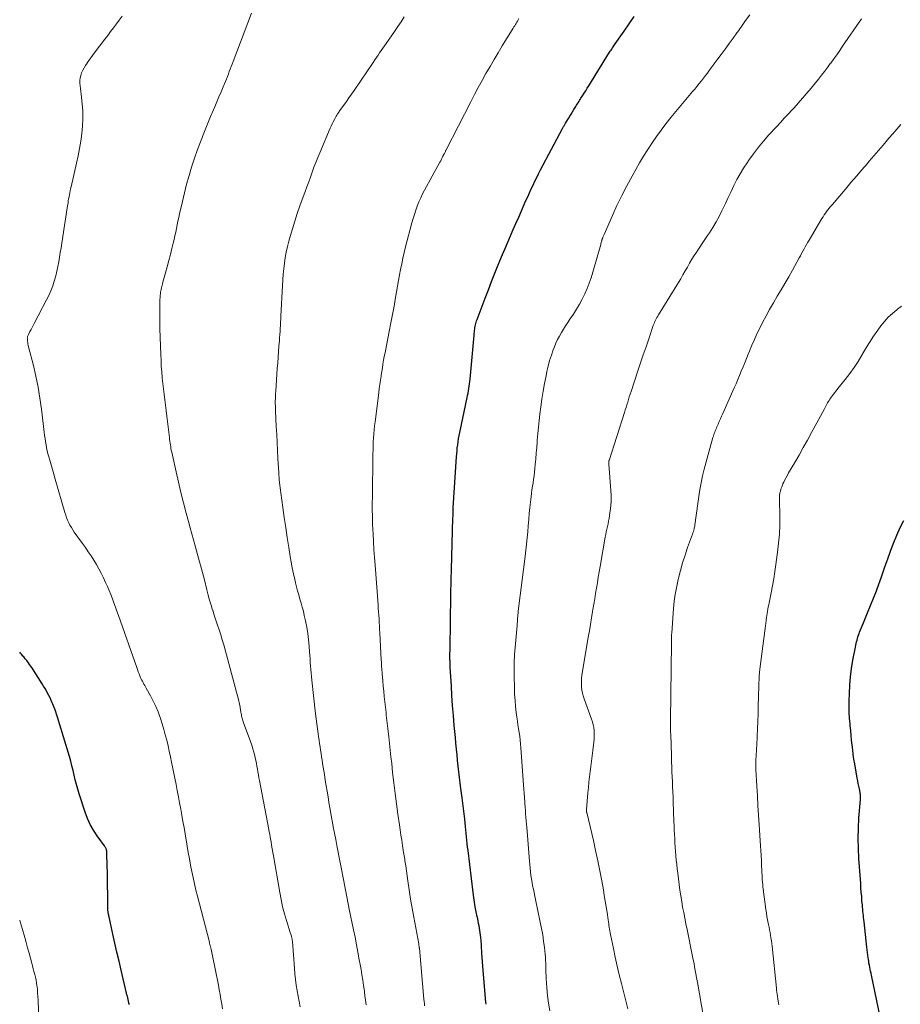
# Model space of a CAD drawing. Units: feet. Extents: x 1975000 to 1980030, y 554999 to 560000.
# Drawn here: x 1975000 to 1975166, y 558424 to 558610 of the extents above; entities that cross this region are included whole.
import ezdxf

# ---------------------------------------------------------------- set-up
doc = ezdxf.new("R2010")
doc.units = ezdxf.units.FT
doc.header["$LTSCALE"] = 100
doc.header["$MEASUREMENT"] = 0
doc.layers.add('CONTOUR INDEX', color=32, linetype='Continuous', lineweight=25)
doc.layers.add('CONTOUR INTERMEDIATE', color=40, linetype='Continuous', lineweight=15)

msp = doc.modelspace()

# ---------------------------------------------------------------- linework, layer by layer
at = {"layer": 'CONTOUR INDEX', "flags": 128}
for points, elevation in [([(1975088.03, 558423.94), (1975088, 558424.37), (1975087.5, 558430.35), (1975087.43, 558431.16), (1975087.37, 558431.98), (1975087.32, 558432.8), (1975087.26, 558433.62), (1975087.24, 558433.94), (1975087.2, 558434.6), (1975087.15, 558435.26), (1975087.09, 558435.91), (1975087.03, 558436.57), (1975086.99, 558437), (1975086.94, 558437.44), (1975086.88, 558437.88), (1975086.8, 558438.32), (1975086.72, 558438.76), (1975086.63, 558439.2), (1975086.54, 558439.63), (1975086.46, 558440.07), (1975086.37, 558440.51), (1975086.18, 558441.42), (1975086, 558442.31), (1975085.85, 558443.21), (1975085.71, 558444.11), (1975085.59, 558445.02), (1975084.63, 558452.99), (1975084.56, 558453.63), (1975084.48, 558454.28), (1975084.42, 558454.93), (1975084.35, 558455.58), (1975084.29, 558456.23), (1975084.23, 558456.87), (1975084.17, 558457.52), (1975084.1, 558458.17), (1975084.02, 558458.89), (1975083.91, 558459.9), (1975083.79, 558460.91), (1975083.67, 558461.91), (1975083.53, 558462.92), (1975083.29, 558464.67), (1975083.22, 558465.19), (1975083.15, 558465.72), (1975083.08, 558466.25), (1975083.01, 558466.77), (1975082.95, 558467.3), (1975082.89, 558467.83), (1975082.83, 558468.36), (1975082.77, 558468.88), (1975082.66, 558469.98), (1975082.55, 558471.05), (1975082.44, 558472.13), (1975082.34, 558473.21), (1975082.24, 558474.28), (1975082.04, 558476.56), (1975081.88, 558478.44), (1975081.73, 558480.33), (1975081.6, 558482.21), (1975081.48, 558484.09), (1975081.27, 558487.5), (1975081.26, 558487.68), (1975081.26, 558487.86), (1975081.25, 558488.05), (1975081.24, 558488.23), (1975081.23, 558488.41), (1975081.23, 558488.59), (1975081.23, 558488.78), (1975081.22, 558488.96), (1975081.22, 558489.43), (1975081.22, 558489.85), (1975081.22, 558490.26), (1975081.23, 558490.68), (1975081.23, 558491.1), (1975081.39, 558501.19), (1975081.4, 558501.79), (1975081.41, 558502.39), (1975081.42, 558502.99), (1975081.43, 558503.58), (1975081.44, 558504.18), (1975081.46, 558504.78), (1975081.48, 558505.38), (1975081.49, 558505.98), (1975081.79, 558515.81), (1975081.8, 558516.02), (1975081.8, 558516.22), (1975081.8, 558516.43), (1975081.81, 558516.63), (1975081.81, 558516.83), (1975081.81, 558516.94), (1975081.82, 558517.04), (1975081.82, 558517.15), (1975081.82, 558517.26), (1975081.83, 558517.36), (1975081.83, 558517.47), (1975081.84, 558517.58), (1975081.84, 558517.68), (1975082.45, 558527.28), (1975082.5, 558527.86), (1975082.55, 558528.44), (1975082.61, 558529.01), (1975082.68, 558529.59), (1975082.76, 558530.16), (1975082.85, 558530.73), (1975082.96, 558531.3), (1975083.07, 558531.87), (1975084.47, 558538.47), (1975084.55, 558538.9), (1975084.64, 558539.33), (1975084.71, 558539.76), (1975084.79, 558540.19), (1975084.85, 558540.62), (1975084.91, 558541.06), (1975084.96, 558541.49), (1975085.01, 558541.93), (1975085.51, 558547.49), (1975085.57, 558548.19), (1975085.64, 558548.89), (1975085.71, 558549.59), (1975085.77, 558550.29), (1975085.86, 558551.15), (1975085.89, 558551.42), (1975085.93, 558551.68), (1975085.98, 558551.94), (1975086.03, 558552.2), (1975086.1, 558552.45), (1975086.17, 558552.71), (1975086.25, 558552.96), (1975086.34, 558553.21), (1975087.86, 558557.26), (1975088.47, 558558.84), (1975089.08, 558560.41), (1975089.71, 558561.98), (1975090.35, 558563.54), (1975090.66, 558564.3), (1975091.15, 558565.48), (1975091.65, 558566.66), (1975092.15, 558567.84), (1975092.66, 558569.01), (1975093.17, 558570.19), (1975093.68, 558571.36), (1975094.2, 558572.54), (1975094.71, 558573.71), (1975095.57, 558575.67), (1975095.89, 558576.41), (1975096.22, 558577.14), (1975096.56, 558577.87), (1975096.9, 558578.59), (1975097.24, 558579.32), (1975097.6, 558580.04), (1975097.96, 558580.75), (1975098.33, 558581.47), (1975102.46, 558589.29), (1975102.53, 558589.42), (1975102.6, 558589.55), (1975102.67, 558589.68), (1975102.75, 558589.81), (1975102.82, 558589.94), (1975102.9, 558590.06), (1975102.97, 558590.19), (1975103.05, 558590.32), (1975103.58, 558591.18), (1975103.84, 558591.59), (1975104.1, 558592.01), (1975104.35, 558592.43), (1975104.61, 558592.85), (1975104.85, 558593.24), (1975104.99, 558593.46), (1975105.12, 558593.68), (1975105.26, 558593.9), (1975105.4, 558594.12), (1975105.53, 558594.33), (1975105.67, 558594.55), (1975105.81, 558594.77), (1975105.95, 558594.98), (1975106.26, 558595.48), (1975106.55, 558595.94), (1975106.84, 558596.4), (1975107.13, 558596.87), (1975107.42, 558597.33), (1975111.36, 558603.68), (1975111.49, 558603.89), (1975111.62, 558604.09), (1975111.75, 558604.29), (1975111.88, 558604.49), (1975112.02, 558604.69), (1975112.15, 558604.89), (1975112.29, 558605.09), (1975112.42, 558605.29), (1975114.09, 558607.67), (1975115.06, 558609.06), (1975116.02, 558610.45)], 880), ([(1975163.07, 558418.56), (1975160.77, 558429.44), (1975160.7, 558429.82), (1975160.62, 558430.19), (1975160.54, 558430.56), (1975160.46, 558430.93), (1975160.39, 558431.3), (1975160.32, 558431.68), (1975160.27, 558432.05), (1975160.22, 558432.43), (1975160.18, 558432.7), (1975160.12, 558433.21), (1975160.06, 558433.72), (1975160, 558434.23), (1975159.94, 558434.75), (1975159.4, 558439.54), (1975159.35, 558439.93), (1975159.31, 558440.32), (1975159.27, 558440.71), (1975159.22, 558441.1), (1975159.18, 558441.49), (1975159.14, 558441.88), (1975159.1, 558442.27), (1975159.07, 558442.66), (1975159, 558443.49), (1975158.94, 558444.3), (1975158.87, 558445.11), (1975158.81, 558445.92), (1975158.75, 558446.73), (1975158.42, 558451.45), (1975158.33, 558453.36), (1975158.29, 558455.27), (1975158.33, 558457.19), (1975158.43, 558459.1), (1975158.69, 558462.6), (1975158.7, 558462.76), (1975158.71, 558462.93), (1975158.71, 558463.09), (1975158.72, 558463.25), (1975158.71, 558463.42), (1975158.7, 558463.58), (1975158.68, 558463.75), (1975158.65, 558463.91), (1975158.51, 558464.61), (1975158.4, 558465.12), (1975158.3, 558465.63), (1975158.2, 558466.14), (1975158.11, 558466.66), (1975157.63, 558469.32), (1975157.48, 558470.21), (1975157.35, 558471.11), (1975157.24, 558472), (1975157.14, 558472.9), (1975157.05, 558473.8), (1975156.96, 558474.7), (1975156.87, 558475.6), (1975156.78, 558476.49), (1975156.74, 558476.87), (1975156.65, 558477.95), (1975156.58, 558479.04), (1975156.57, 558480.13), (1975156.58, 558481.22), (1975156.62, 558482.59), (1975156.7, 558484.18), (1975156.84, 558485.77), (1975157.04, 558487.34), (1975157.3, 558488.92), (1975157.76, 558491.39), (1975157.83, 558491.72), (1975157.9, 558492.05), (1975157.97, 558492.37), (1975158.06, 558492.69), (1975158.15, 558493.01), (1975158.24, 558493.33), (1975158.35, 558493.65), (1975158.46, 558493.96), (1975158.56, 558494.22), (1975158.72, 558494.66), (1975158.9, 558495.1), (1975159.07, 558495.54), (1975159.26, 558495.98), (1975160.06, 558497.86), (1975160.63, 558499.23), (1975161.19, 558500.62), (1975161.72, 558502.02), (1975162.23, 558503.42), (1975162.28, 558503.57), (1975162.81, 558505.05), (1975163.33, 558506.53), (1975163.85, 558508.02), (1975164.37, 558509.5), (1975164.44, 558509.69), (1975164.98, 558511.13), (1975165.56, 558512.54), (1975166.2, 558513.93), (1975166.89, 558515.3)], 900), ([(1975020.7, 558423.84), (1975020.66, 558423.98), (1975020.63, 558424.13), (1975020.6, 558424.27), (1975020.57, 558424.41), (1975020.53, 558424.55), (1975020.46, 558424.86), (1975020.39, 558425.16), (1975020.32, 558425.45), (1975020.25, 558425.75), (1975020.18, 558426.04), (1975019.14, 558430.39), (1975018.75, 558432.08), (1975018.36, 558433.77), (1975017.97, 558435.47), (1975017.6, 558437.16), (1975016.87, 558440.47), (1975016.85, 558440.59), (1975016.82, 558440.7), (1975016.8, 558440.81), (1975016.77, 558440.92), (1975016.75, 558441.03), (1975016.72, 558441.14), (1975016.7, 558441.25), (1975016.69, 558441.36), (1975016.67, 558441.46), (1975016.66, 558441.57), (1975016.65, 558441.68), (1975016.65, 558441.79), (1975016.61, 558444.86), (1975016.59, 558446.17), (1975016.57, 558447.48), (1975016.55, 558448.79), (1975016.52, 558450.1), (1975016.47, 558452.39), (1975016.46, 558452.55), (1975016.45, 558452.72), (1975016.42, 558452.88), (1975016.39, 558453.04), (1975016.37, 558453.16), (1975016.34, 558453.26), (1975016.31, 558453.35), (1975016.26, 558453.44), (1975016.21, 558453.53), (1975016.16, 558453.61), (1975016.1, 558453.7), (1975016.04, 558453.78), (1975015.98, 558453.86), (1975014.62, 558455.75), (1975013.93, 558456.81), (1975013.31, 558457.9), (1975012.8, 558459.04), (1975012.36, 558460.22), (1975011.25, 558463.66), (1975010.98, 558464.54), (1975010.73, 558465.42), (1975010.5, 558466.3), (1975010.3, 558467.19), (1975010.09, 558468.08), (1975009.87, 558468.97), (1975009.63, 558469.85), (1975009.38, 558470.73), (1975007.14, 558478.12), (1975006.94, 558478.74), (1975006.73, 558479.36), (1975006.5, 558479.97), (1975006.26, 558480.58), (1975006.16, 558480.84), (1975005.95, 558481.31), (1975005.74, 558481.78), (1975005.51, 558482.24), (1975005.28, 558482.7), (1975005.03, 558483.15), (1975004.78, 558483.59), (1975004.51, 558484.03), (1975004.24, 558484.47), (1975002.26, 558487.54), (1975002.07, 558487.83), (1975001.88, 558488.11), (1975001.68, 558488.38), (1975001.47, 558488.65), (1975001.33, 558488.84), (1975001.19, 558489.01), (1975001.05, 558489.18), (1975000.91, 558489.35), (1975000.76, 558489.52), (1975000.61, 558489.69), (1975000.46, 558489.86), (1975000.31, 558490.03), (1975000.16, 558490.2), (1975000, 558490.39)], 860)]:
    msp.add_lwpolyline(points, dxfattribs=dict(at, elevation=elevation))
at = {"layer": 'CONTOUR INTERMEDIATE', "flags": 128}
for points, elevation in [([(1975038.29, 558423.09), (1975038.13, 558423.98), (1975037.98, 558424.88), (1975037.83, 558425.78), (1975037.68, 558426.68), (1975037.52, 558427.57), (1975037.35, 558428.47), (1975037.17, 558429.36), (1975036.12, 558434.35), (1975036.1, 558434.45), (1975036.07, 558434.56), (1975036.05, 558434.66), (1975036.03, 558434.76), (1975036, 558434.87), (1975035.97, 558434.97), (1975035.95, 558435.07), (1975035.92, 558435.18), (1975035.92, 558435.2), (1975035.89, 558435.31), (1975035.86, 558435.42), (1975035.83, 558435.53), (1975035.8, 558435.65), (1975033.55, 558444.33), (1975033.26, 558445.5), (1975032.98, 558446.67), (1975032.73, 558447.85), (1975032.49, 558449.03), (1975032.26, 558450.21), (1975032.04, 558451.4), (1975031.83, 558452.59), (1975031.62, 558453.77), (1975031.22, 558456.12), (1975031.02, 558457.29), (1975030.82, 558458.45), (1975030.61, 558459.62), (1975030.4, 558460.78), (1975030.19, 558461.95), (1975029.97, 558463.11), (1975029.74, 558464.28), (1975029.51, 558465.44), (1975028.67, 558469.63), (1975028.46, 558470.68), (1975028.23, 558471.72), (1975028, 558472.76), (1975027.75, 558473.79), (1975027.49, 558474.83), (1975027.2, 558475.85), (1975026.9, 558476.87), (1975026.57, 558477.89), (1975026.5, 558478.09), (1975026.12, 558479.14), (1975025.69, 558480.18), (1975025.21, 558481.19), (1975024.69, 558482.19), (1975023.89, 558483.63), (1975023.75, 558483.89), (1975023.6, 558484.15), (1975023.45, 558484.41), (1975023.3, 558484.67), (1975023.16, 558484.94), (1975023.02, 558485.2), (1975022.89, 558485.47), (1975022.77, 558485.75), (1975022.69, 558485.96), (1975022.53, 558486.34), (1975022.38, 558486.73), (1975022.24, 558487.12), (1975022.1, 558487.51), (1975018.64, 558497.34), (1975018.36, 558498.13), (1975018.07, 558498.92), (1975017.79, 558499.71), (1975017.5, 558500.5), (1975017.2, 558501.28), (1975016.88, 558502.06), (1975016.55, 558502.83), (1975016.21, 558503.6), (1975015.81, 558504.48), (1975015.39, 558505.33), (1975014.96, 558506.17), (1975014.49, 558506.99), (1975013.99, 558507.8), (1975013.47, 558508.6), (1975012.95, 558509.39), (1975012.41, 558510.17), (1975011.86, 558510.94), (1975010.31, 558513.08), (1975010.02, 558513.51), (1975009.75, 558513.94), (1975009.49, 558514.39), (1975009.26, 558514.85), (1975009.05, 558515.33), (1975008.85, 558515.8), (1975008.68, 558516.29), (1975008.53, 558516.78), (1975006.7, 558523.11), (1975006.45, 558524), (1975006.19, 558524.88), (1975005.94, 558525.77), (1975005.68, 558526.65), (1975005.5, 558527.28), (1975005.34, 558527.85), (1975005.2, 558528.43), (1975005.08, 558529.01), (1975004.97, 558529.59), (1975004.87, 558530.17), (1975004.78, 558530.76), (1975004.7, 558531.34), (1975004.63, 558531.93), (1975004.11, 558536.32), (1975003.82, 558538.39), (1975003.48, 558540.46), (1975003.05, 558542.51), (1975002.58, 558544.55), (1975001.67, 558548.09), (1975001.61, 558548.35), (1975001.56, 558548.62), (1975001.52, 558548.88), (1975001.48, 558549.14), (1975001.45, 558549.43), (1975001.45, 558549.55), (1975001.44, 558549.68), (1975001.46, 558549.8), (1975001.47, 558549.92), (1975001.5, 558550.04), (1975001.54, 558550.16), (1975001.58, 558550.28), (1975001.64, 558550.39), (1975001.94, 558550.94), (1975002.14, 558551.33), (1975002.35, 558551.72), (1975002.56, 558552.1), (1975002.76, 558552.49), (1975005.08, 558556.91), (1975005.5, 558557.78), (1975005.89, 558558.66), (1975006.23, 558559.57), (1975006.53, 558560.49), (1975006.58, 558560.64), (1975006.82, 558561.5), (1975007.03, 558562.36), (1975007.22, 558563.23), (1975007.38, 558564.11), (1975007.52, 558564.99), (1975007.66, 558565.87), (1975007.8, 558566.75), (1975007.94, 558567.63), (1975008.44, 558570.94), (1975008.57, 558571.78), (1975008.7, 558572.63), (1975008.83, 558573.48), (1975008.97, 558574.33), (1975009.12, 558575.28), (1975009.18, 558575.65), (1975009.24, 558576.03), (1975009.31, 558576.4), (1975009.39, 558576.77), (1975009.46, 558577.14), (1975009.54, 558577.51), (1975009.62, 558577.88), (1975009.71, 558578.25), (1975010.75, 558582.74), (1975011.05, 558584.13), (1975011.32, 558585.52), (1975011.55, 558586.91), (1975011.75, 558588.31), (1975011.88, 558589.72), (1975011.95, 558591.13), (1975011.9, 558592.53), (1975011.79, 558593.94), (1975011.58, 558595.78), (1975011.52, 558596.29), (1975011.46, 558596.81), (1975011.41, 558597.32), (1975011.36, 558597.83), (1975011.35, 558598.34), (1975011.39, 558598.84), (1975011.51, 558599.32), (1975011.68, 558599.8), (1975011.91, 558600.28), (1975012.16, 558600.74), (1975012.42, 558601.19), (1975012.71, 558601.62), (1975012.75, 558601.69), (1975013.08, 558602.15), (1975013.4, 558602.61), (1975013.74, 558603.06), (1975014.07, 558603.51), (1975016.06, 558606.14), (1975016.61, 558606.87), (1975017.16, 558607.59), (1975017.7, 558608.31), (1975018.25, 558609.04), (1975018.79, 558609.76), (1975019.33, 558610.5)], 864), ([(1975052.95, 558423.44), (1975052.74, 558424.44), (1975052.55, 558425.45), (1975052.37, 558426.46), (1975052.35, 558426.53), (1975052.19, 558427.58), (1975052.05, 558428.63), (1975051.94, 558429.68), (1975051.85, 558430.74), (1975051.48, 558435.77), (1975051.47, 558435.88), (1975051.46, 558435.99), (1975051.45, 558436.1), (1975051.43, 558436.21), (1975051.41, 558436.32), (1975051.39, 558436.43), (1975051.36, 558436.54), (1975051.33, 558436.65), (1975051.28, 558436.79), (1975051.22, 558436.97), (1975051.16, 558437.15), (1975051.11, 558437.32), (1975051.05, 558437.5), (1975050.36, 558439.75), (1975049.98, 558441.05), (1975049.64, 558442.37), (1975049.35, 558443.7), (1975049.1, 558445.03), (1975047.91, 558451.96), (1975047.79, 558452.63), (1975047.68, 558453.31), (1975047.56, 558453.99), (1975047.44, 558454.67), (1975047.37, 558455.09), (1975047.29, 558455.56), (1975047.21, 558456.03), (1975047.12, 558456.49), (1975047.03, 558456.96), (1975045.25, 558466.17), (1975045.15, 558466.71), (1975045.05, 558467.25), (1975044.95, 558467.8), (1975044.86, 558468.34), (1975044.77, 558468.89), (1975044.67, 558469.43), (1975044.56, 558469.97), (1975044.44, 558470.51), (1975044.37, 558470.83), (1975044.21, 558471.52), (1975044.02, 558472.2), (1975043.81, 558472.88), (1975043.58, 558473.56), (1975042.21, 558477.28), (1975042.14, 558477.5), (1975042.06, 558477.72), (1975042, 558477.94), (1975041.94, 558478.17), (1975041.89, 558478.4), (1975041.84, 558478.63), (1975041.79, 558478.86), (1975041.76, 558479.09), (1975041.7, 558479.51), (1975041.62, 558479.95), (1975041.54, 558480.39), (1975041.44, 558480.83), (1975041.34, 558481.26), (1975038.78, 558490.89), (1975038.52, 558491.83), (1975038.24, 558492.76), (1975037.95, 558493.69), (1975037.63, 558494.62), (1975037.32, 558495.54), (1975037.01, 558496.46), (1975036.71, 558497.39), (1975036.43, 558498.32), (1975036.42, 558498.35), (1975036.14, 558499.3), (1975035.86, 558500.25), (1975035.6, 558501.21), (1975035.35, 558502.17), (1975034.86, 558504.08), (1975034.68, 558504.76), (1975034.51, 558505.45), (1975034.32, 558506.13), (1975034.14, 558506.82), (1975033.95, 558507.5), (1975033.76, 558508.18), (1975033.58, 558508.87), (1975033.39, 558509.55), (1975033.13, 558510.48), (1975032.81, 558511.62), (1975032.5, 558512.77), (1975032.18, 558513.92), (1975031.87, 558515.06), (1975031.44, 558516.66), (1975030.92, 558518.61), (1975030.42, 558520.57), (1975029.96, 558522.53), (1975029.51, 558524.49), (1975028.7, 558528.19), (1975028.62, 558528.53), (1975028.56, 558528.87), (1975028.5, 558529.21), (1975028.45, 558529.55), (1975028.4, 558529.89), (1975028.35, 558530.24), (1975028.31, 558530.58), (1975028.27, 558530.93), (1975027.91, 558533.98), (1975027.79, 558535), (1975027.66, 558536.03), (1975027.53, 558537.05), (1975027.39, 558538.08), (1975027.26, 558539.1), (1975027.13, 558540.13), (1975027.02, 558541.15), (1975026.91, 558542.18), (1975026.91, 558542.28), (1975026.81, 558543.35), (1975026.73, 558544.43), (1975026.68, 558545.51), (1975026.63, 558546.59), (1975026.48, 558551.44), (1975026.46, 558552.36), (1975026.44, 558553.29), (1975026.43, 558554.21), (1975026.43, 558555.13), (1975026.43, 558556.13), (1975026.44, 558556.55), (1975026.46, 558556.97), (1975026.49, 558557.39), (1975026.53, 558557.8), (1975026.57, 558558.09), (1975026.6, 558558.36), (1975026.65, 558558.63), (1975026.7, 558558.91), (1975026.76, 558559.18), (1975026.83, 558559.45), (1975026.89, 558559.72), (1975026.97, 558559.98), (1975027.04, 558560.25), (1975027.52, 558562.03), (1975027.84, 558563.18), (1975028.15, 558564.34), (1975028.45, 558565.5), (1975028.74, 558566.66), (1975028.99, 558567.63), (1975029.15, 558568.31), (1975029.31, 558569), (1975029.46, 558569.69), (1975029.6, 558570.39), (1975029.74, 558571.08), (1975029.88, 558571.77), (1975030.03, 558572.47), (1975030.18, 558573.16), (1975030.71, 558575.53), (1975031.1, 558577.16), (1975031.51, 558578.78), (1975031.97, 558580.39), (1975032.46, 558581.99), (1975032.65, 558582.54), (1975033.08, 558583.85), (1975033.53, 558585.16), (1975034, 558586.45), (1975034.49, 558587.74), (1975034.51, 558587.8), (1975035.01, 558589.05), (1975035.51, 558590.3), (1975036.03, 558591.55), (1975036.56, 558592.79), (1975036.81, 558593.37), (1975037.22, 558594.32), (1975037.62, 558595.26), (1975038.02, 558596.21), (1975038.42, 558597.16), (1975038.83, 558598.13), (1975039.02, 558598.6), (1975039.21, 558599.07), (1975039.39, 558599.54), (1975039.57, 558600.02), (1975039.74, 558600.49), (1975039.92, 558600.97), (1975040.09, 558601.45), (1975040.28, 558601.92), (1975043.78, 558611.06)], 868), ([(1975065.39, 558423.86), (1975065.28, 558424.69), (1975065.17, 558425.52), (1975065.06, 558426.36), (1975064.94, 558427.19), (1975064.9, 558427.51), (1975064.75, 558428.5), (1975064.6, 558429.5), (1975064.44, 558430.49), (1975064.26, 558431.47), (1975064.11, 558432.35), (1975063.85, 558433.77), (1975063.58, 558435.19), (1975063.3, 558436.61), (1975063.02, 558438.03), (1975062.22, 558441.93), (1975062.09, 558442.58), (1975061.96, 558443.24), (1975061.82, 558443.9), (1975061.69, 558444.55), (1975061.56, 558445.21), (1975061.43, 558445.86), (1975061.3, 558446.52), (1975061.17, 558447.18), (1975059.88, 558453.89), (1975059.65, 558455.07), (1975059.43, 558456.25), (1975059.2, 558457.44), (1975058.99, 558458.62), (1975058.94, 558458.9), (1975058.75, 558459.94), (1975058.56, 558461), (1975058.38, 558462.05), (1975058.2, 558463.1), (1975058.03, 558464.15), (1975057.86, 558465.2), (1975057.68, 558466.26), (1975057.51, 558467.31), (1975057.18, 558469.37), (1975057.08, 558470), (1975056.98, 558470.63), (1975056.89, 558471.27), (1975056.79, 558471.9), (1975056.7, 558472.53), (1975056.6, 558473.16), (1975056.51, 558473.8), (1975056.43, 558474.43), (1975056.34, 558475.04), (1975056.22, 558475.97), (1975056.09, 558476.91), (1975055.98, 558477.85), (1975055.87, 558478.79), (1975055.14, 558485.14), (1975055.06, 558485.8), (1975055, 558486.47), (1975054.94, 558487.13), (1975054.9, 558487.8), (1975054.85, 558488.46), (1975054.81, 558489.13), (1975054.76, 558489.8), (1975054.72, 558490.47), (1975054.64, 558491.54), (1975054.53, 558492.74), (1975054.39, 558493.94), (1975054.19, 558495.13), (1975053.96, 558496.31), (1975053.73, 558497.37), (1975053.55, 558498.15), (1975053.35, 558498.92), (1975053.13, 558499.69), (1975052.9, 558500.45), (1975052.67, 558501.22), (1975052.45, 558501.98), (1975052.25, 558502.75), (1975052.06, 558503.53), (1975051.91, 558504.14), (1975051.67, 558505.22), (1975051.45, 558506.31), (1975051.25, 558507.41), (1975051.07, 558508.5), (1975050.8, 558510.21), (1975050.51, 558512.09), (1975050.23, 558513.96), (1975049.95, 558515.84), (1975049.69, 558517.71), (1975049.29, 558520.52), (1975049.23, 558520.99), (1975049.17, 558521.47), (1975049.11, 558521.95), (1975049.06, 558522.42), (1975048.99, 558523.09), (1975048.98, 558523.23), (1975048.96, 558523.38), (1975048.95, 558523.52), (1975048.94, 558523.67), (1975048.93, 558523.81), (1975048.92, 558523.96), (1975048.91, 558524.11), (1975048.9, 558524.25), (1975048.75, 558526.99), (1975048.66, 558528.5), (1975048.58, 558530.01), (1975048.51, 558531.53), (1975048.43, 558533.04), (1975048.29, 558536), (1975048.27, 558536.46), (1975048.26, 558536.92), (1975048.25, 558537.38), (1975048.25, 558537.84), (1975048.26, 558538.3), (1975048.28, 558538.76), (1975048.3, 558539.22), (1975048.33, 558539.68), (1975048.63, 558543.95), (1975048.71, 558545.02), (1975048.79, 558546.09), (1975048.87, 558547.16), (1975048.94, 558548.23), (1975049.02, 558549.21), (1975049.06, 558549.79), (1975049.1, 558550.38), (1975049.14, 558550.96), (1975049.18, 558551.54), (1975049.21, 558552.12), (1975049.25, 558552.7), (1975049.28, 558553.28), (1975049.31, 558553.87), (1975049.6, 558559.64), (1975049.67, 558560.7), (1975049.75, 558561.76), (1975049.85, 558562.81), (1975049.97, 558563.87), (1975050.12, 558564.92), (1975050.3, 558565.96), (1975050.53, 558567), (1975050.79, 558568.03), (1975051.04, 558568.9), (1975051.47, 558570.36), (1975051.91, 558571.81), (1975052.4, 558573.25), (1975052.9, 558574.68), (1975053.88, 558577.36), (1975054.21, 558578.28), (1975054.55, 558579.2), (1975054.88, 558580.12), (1975055.21, 558581.04), (1975055.55, 558581.96), (1975055.89, 558582.88), (1975056.26, 558583.79), (1975056.64, 558584.69), (1975058.62, 558589.33), (1975058.81, 558589.74), (1975059, 558590.16), (1975059.2, 558590.57), (1975059.41, 558590.97), (1975059.68, 558591.49), (1975059.76, 558591.63), (1975059.84, 558591.78), (1975059.93, 558591.92), (1975060.01, 558592.06), (1975060.1, 558592.19), (1975060.19, 558592.33), (1975060.29, 558592.46), (1975060.38, 558592.6), (1975061.17, 558593.7), (1975061.66, 558594.39), (1975062.15, 558595.07), (1975062.63, 558595.77), (1975063.11, 558596.46), (1975066.74, 558601.77), (1975067.04, 558602.22), (1975067.34, 558602.66), (1975067.65, 558603.1), (1975067.95, 558603.54), (1975068.26, 558603.98), (1975068.56, 558604.42), (1975068.87, 558604.86), (1975069.17, 558605.3), (1975070.75, 558607.58), (1975071.38, 558608.51), (1975071.99, 558609.44), (1975072.59, 558610.38)], 872), ([(1975076.44, 558423.66), (1975076.4, 558424.07), (1975076.36, 558424.47), (1975076.32, 558424.88), (1975075.44, 558434.51), (1975075.43, 558434.61), (1975075.42, 558434.72), (1975075.4, 558434.82), (1975075.39, 558434.93), (1975075.37, 558435.03), (1975075.36, 558435.14), (1975075.34, 558435.24), (1975075.32, 558435.35), (1975074.38, 558440.37), (1975074.07, 558442.09), (1975073.78, 558443.81), (1975073.51, 558445.53), (1975073.25, 558447.26), (1975072.86, 558450.09), (1975072.81, 558450.4), (1975072.77, 558450.72), (1975072.72, 558451.03), (1975072.68, 558451.35), (1975072.63, 558451.67), (1975072.59, 558451.98), (1975072.54, 558452.3), (1975072.48, 558452.61), (1975072.27, 558453.93), (1975072.11, 558454.9), (1975071.96, 558455.88), (1975071.81, 558456.85), (1975071.67, 558457.83), (1975071.4, 558459.81), (1975071.13, 558461.78), (1975070.87, 558463.76), (1975070.63, 558465.73), (1975070.4, 558467.71), (1975070.22, 558469.37), (1975070.08, 558470.64), (1975069.94, 558471.91), (1975069.8, 558473.19), (1975069.66, 558474.46), (1975069.49, 558475.98), (1975069.44, 558476.49), (1975069.38, 558477), (1975069.32, 558477.51), (1975069.26, 558478.02), (1975069.2, 558478.53), (1975069.15, 558479.04), (1975069.09, 558479.55), (1975069.03, 558480.06), (1975068.93, 558481.07), (1975068.82, 558482.05), (1975068.72, 558483.04), (1975068.63, 558484.03), (1975068.54, 558485.02), (1975068.42, 558486.35), (1975068.4, 558486.67), (1975068.37, 558487), (1975068.35, 558487.32), (1975068.32, 558487.64), (1975068.3, 558487.97), (1975068.28, 558488.29), (1975068.27, 558488.61), (1975068.25, 558488.94), (1975067.99, 558494.06), (1975067.95, 558494.72), (1975067.91, 558495.39), (1975067.87, 558496.05), (1975067.83, 558496.72), (1975067.79, 558497.38), (1975067.74, 558498.05), (1975067.69, 558498.71), (1975067.64, 558499.37), (1975067.08, 558506.83), (1975066.97, 558508.32), (1975066.87, 558509.81), (1975066.79, 558511.3), (1975066.71, 558512.79), (1975066.63, 558514.55), (1975066.6, 558515.16), (1975066.58, 558515.77), (1975066.57, 558516.38), (1975066.56, 558516.99), (1975066.56, 558517.6), (1975066.56, 558518.21), (1975066.56, 558518.82), (1975066.57, 558519.43), (1975066.68, 558527.88), (1975066.7, 558528.64), (1975066.72, 558529.4), (1975066.75, 558530.15), (1975066.8, 558530.91), (1975066.85, 558531.67), (1975066.92, 558532.42), (1975066.99, 558533.18), (1975067.08, 558533.93), (1975067.77, 558539.41), (1975067.88, 558540.2), (1975067.98, 558540.98), (1975068.09, 558541.77), (1975068.21, 558542.55), (1975068.23, 558542.71), (1975068.34, 558543.41), (1975068.46, 558544.11), (1975068.58, 558544.82), (1975068.7, 558545.52), (1975068.83, 558546.22), (1975068.96, 558546.92), (1975069.09, 558547.61), (1975069.23, 558548.31), (1975069.76, 558550.98), (1975070.08, 558552.57), (1975070.38, 558554.17), (1975070.67, 558555.77), (1975070.95, 558557.37), (1975071.14, 558558.43), (1975071.33, 558559.5), (1975071.52, 558560.56), (1975071.71, 558561.63), (1975071.9, 558562.69), (1975072.11, 558563.76), (1975072.33, 558564.82), (1975072.58, 558565.87), (1975072.84, 558566.92), (1975074.03, 558571.47), (1975074.26, 558572.27), (1975074.5, 558573.07), (1975074.77, 558573.85), (1975075.05, 558574.64), (1975075.36, 558575.41), (1975075.7, 558576.17), (1975076.06, 558576.92), (1975076.44, 558577.66), (1975079.32, 558582.94), (1975079.47, 558583.21), (1975079.62, 558583.48), (1975079.76, 558583.76), (1975079.9, 558584.04), (1975080.07, 558584.36), (1975080.12, 558584.47), (1975080.18, 558584.59), (1975080.24, 558584.7), (1975080.29, 558584.82), (1975080.35, 558584.93), (1975080.41, 558585.05), (1975080.46, 558585.16), (1975080.52, 558585.28), (1975085.15, 558594.34), (1975085.85, 558595.68), (1975086.56, 558597.02), (1975087.29, 558598.35), (1975088.02, 558599.67), (1975088.78, 558600.98), (1975089.54, 558602.28), (1975090.32, 558603.58), (1975091.1, 558604.87), (1975093.17, 558608.23), (1975093.3, 558608.45), (1975093.44, 558608.68), (1975093.57, 558608.9), (1975093.7, 558609.12), (1975093.82, 558609.35), (1975093.95, 558609.57), (1975094.08, 558609.8), (1975094.2, 558610.02)], 876), ([(1975100.09, 558422.73), (1975099.83, 558424.15), (1975099.64, 558425.59), (1975099.51, 558427.03), (1975099.39, 558428.78), (1975099.36, 558429.36), (1975099.33, 558429.94), (1975099.32, 558430.51), (1975099.31, 558431.09), (1975099.29, 558431.67), (1975099.27, 558432.25), (1975099.23, 558432.82), (1975099.18, 558433.4), (1975099.05, 558434.67), (1975098.9, 558435.88), (1975098.73, 558437.08), (1975098.52, 558438.28), (1975098.28, 558439.47), (1975097.36, 558443.73), (1975097.22, 558444.38), (1975097.09, 558445.02), (1975096.96, 558445.67), (1975096.83, 558446.32), (1975096.71, 558446.96), (1975096.6, 558447.61), (1975096.51, 558448.27), (1975096.43, 558448.92), (1975096.43, 558448.97), (1975096.35, 558449.65), (1975096.29, 558450.33), (1975096.23, 558451.02), (1975096.17, 558451.7), (1975095.78, 558456.65), (1975095.73, 558457.3), (1975095.68, 558457.95), (1975095.62, 558458.59), (1975095.56, 558459.24), (1975095.51, 558459.89), (1975095.45, 558460.54), (1975095.4, 558461.18), (1975095.36, 558461.83), (1975095.34, 558462.15), (1975095.28, 558462.96), (1975095.22, 558463.77), (1975095.17, 558464.57), (1975095.11, 558465.38), (1975094.62, 558472.38), (1975094.56, 558473.1), (1975094.49, 558473.82), (1975094.39, 558474.54), (1975094.28, 558475.26), (1975094.17, 558475.97), (1975094.06, 558476.69), (1975093.95, 558477.41), (1975093.86, 558478.13), (1975093.74, 558479), (1975093.61, 558480.16), (1975093.5, 558481.32), (1975093.43, 558482.48), (1975093.38, 558483.65), (1975093.33, 558486), (1975093.32, 558486.58), (1975093.31, 558487.16), (1975093.32, 558487.74), (1975093.34, 558488.32), (1975093.36, 558488.9), (1975093.39, 558489.48), (1975093.43, 558490.06), (1975093.47, 558490.63), (1975093.89, 558495.47), (1975093.92, 558495.81), (1975093.95, 558496.15), (1975093.98, 558496.5), (1975094, 558496.84), (1975094.02, 558497.15), (1975094.04, 558497.33), (1975094.05, 558497.52), (1975094.07, 558497.71), (1975094.08, 558497.9), (1975094.1, 558498.08), (1975094.12, 558498.27), (1975094.14, 558498.46), (1975094.17, 558498.65), (1975095.43, 558508.51), (1975095.57, 558509.67), (1975095.69, 558510.82), (1975095.8, 558511.98), (1975095.89, 558513.14), (1975095.98, 558514.29), (1975096.08, 558515.45), (1975096.19, 558516.61), (1975096.31, 558517.76), (1975096.53, 558519.74), (1975096.61, 558520.41), (1975096.7, 558521.08), (1975096.79, 558521.74), (1975096.9, 558522.41), (1975097.01, 558523.07), (1975097.1, 558523.74), (1975097.18, 558524.4), (1975097.25, 558525.07), (1975097.33, 558525.87), (1975097.43, 558526.94), (1975097.52, 558528.01), (1975097.6, 558529.08), (1975097.68, 558530.15), (1975097.7, 558530.46), (1975097.8, 558531.68), (1975097.91, 558532.91), (1975098.05, 558534.13), (1975098.19, 558535.35), (1975098.37, 558536.75), (1975098.58, 558538.21), (1975098.81, 558539.68), (1975099.07, 558541.13), (1975099.35, 558542.59), (1975099.52, 558543.4), (1975099.76, 558544.44), (1975100.04, 558545.46), (1975100.36, 558546.48), (1975100.72, 558547.48), (1975100.94, 558548.07), (1975101.23, 558548.76), (1975101.54, 558549.44), (1975101.89, 558550.1), (1975102.26, 558550.75), (1975102.65, 558551.38), (1975103.05, 558552.01), (1975103.45, 558552.64), (1975103.87, 558553.26), (1975104.52, 558554.24), (1975105.11, 558555.16), (1975105.67, 558556.1), (1975106.19, 558557.07), (1975106.68, 558558.05), (1975107.12, 558559.05), (1975107.52, 558560.06), (1975107.88, 558561.1), (1975108.2, 558562.15), (1975109.67, 558567.41), (1975109.7, 558567.54), (1975109.74, 558567.67), (1975109.77, 558567.8), (1975109.81, 558567.93), (1975109.83, 558568.02), (1975109.86, 558568.1), (1975109.88, 558568.19), (1975109.91, 558568.27), (1975109.94, 558568.35), (1975109.97, 558568.43), (1975110, 558568.51), (1975110.03, 558568.59), (1975110.06, 558568.67), (1975110.1, 558568.77), (1975110.15, 558568.89), (1975110.2, 558569.02), (1975110.25, 558569.14), (1975110.31, 558569.27), (1975111.88, 558572.84), (1975112.74, 558574.73), (1975113.65, 558576.61), (1975114.61, 558578.46), (1975115.61, 558580.29), (1975117.03, 558582.8), (1975117.78, 558584.08), (1975118.56, 558585.34), (1975119.38, 558586.58), (1975120.23, 558587.8), (1975121.11, 558589), (1975122, 558590.18), (1975122.93, 558591.34), (1975123.87, 558592.49), (1975127.03, 558596.25), (1975127.44, 558596.74), (1975127.85, 558597.24), (1975128.26, 558597.75), (1975128.66, 558598.25), (1975128.71, 558598.31), (1975129.08, 558598.79), (1975129.45, 558599.27), (1975129.81, 558599.75), (1975130.17, 558600.24), (1975130.53, 558600.73), (1975130.89, 558601.22), (1975131.25, 558601.7), (1975131.61, 558602.19), (1975132.4, 558603.26), (1975133.16, 558604.28), (1975133.91, 558605.31), (1975134.66, 558606.33), (1975135.4, 558607.37), (1975135.48, 558607.47), (1975136.25, 558608.56), (1975137.03, 558609.65), (1975137.81, 558610.74)], 884), ([(1975114.79, 558423.11), (1975113.58, 558427.86), (1975113.17, 558429.51), (1975112.78, 558431.16), (1975112.42, 558432.81), (1975112.07, 558434.47), (1975111.54, 558437.11), (1975111.47, 558437.46), (1975111.41, 558437.8), (1975111.35, 558438.14), (1975111.29, 558438.49), (1975111.24, 558438.83), (1975111.19, 558439.18), (1975111.14, 558439.52), (1975111.08, 558439.87), (1975110.87, 558441.3), (1975110.71, 558442.36), (1975110.54, 558443.41), (1975110.36, 558444.47), (1975110.18, 558445.53), (1975109.87, 558447.24), (1975109.51, 558449.15), (1975109.14, 558451.05), (1975108.72, 558452.95), (1975108.29, 558454.84), (1975107.03, 558460.14), (1975107.02, 558460.21), (1975107, 558460.28), (1975106.99, 558460.36), (1975106.99, 558460.43), (1975106.98, 558460.51), (1975106.98, 558460.58), (1975106.99, 558460.66), (1975106.99, 558460.73), (1975107.26, 558463.86), (1975107.35, 558464.86), (1975107.44, 558465.86), (1975107.55, 558466.86), (1975107.66, 558467.86), (1975107.79, 558468.86), (1975107.91, 558469.86), (1975108.04, 558470.86), (1975108.17, 558471.85), (1975108.38, 558473.44), (1975108.44, 558473.99), (1975108.47, 558474.53), (1975108.46, 558475.08), (1975108.43, 558475.63), (1975108.36, 558476.17), (1975108.26, 558476.71), (1975108.12, 558477.24), (1975107.95, 558477.76), (1975106.54, 558481.62), (1975106.37, 558482.16), (1975106.22, 558482.7), (1975106.12, 558483.24), (1975106.05, 558483.8), (1975106.02, 558484.36), (1975106.02, 558484.92), (1975106.06, 558485.47), (1975106.13, 558486.03), (1975107.33, 558493.25), (1975107.53, 558494.46), (1975107.73, 558495.67), (1975107.94, 558496.88), (1975108.14, 558498.08), (1975108.21, 558498.47), (1975108.39, 558499.49), (1975108.56, 558500.5), (1975108.72, 558501.51), (1975108.89, 558502.53), (1975109.05, 558503.54), (1975109.22, 558504.56), (1975109.39, 558505.57), (1975109.56, 558506.58), (1975110.53, 558512.13), (1975110.62, 558512.64), (1975110.72, 558513.15), (1975110.83, 558513.65), (1975110.95, 558514.16), (1975111.07, 558514.66), (1975111.17, 558515.17), (1975111.26, 558515.68), (1975111.34, 558516.19), (1975111.47, 558517.09), (1975111.57, 558518.06), (1975111.63, 558519.02), (1975111.63, 558519.99), (1975111.59, 558520.96), (1975111.2, 558525.9), (1975111.2, 558525.99), (1975111.19, 558526.09), (1975111.2, 558526.18), (1975111.2, 558526.27), (1975111.21, 558526.36), (1975111.22, 558526.45), (1975111.24, 558526.54), (1975111.27, 558526.63), (1975114.15, 558535.64), (1975114.3, 558536.14), (1975114.46, 558536.64), (1975114.62, 558537.14), (1975114.77, 558537.64), (1975114.92, 558538.15), (1975115.08, 558538.65), (1975115.24, 558539.14), (1975115.4, 558539.64), (1975116.69, 558543.52), (1975117.2, 558545.04), (1975117.71, 558546.55), (1975118.23, 558548.07), (1975118.75, 558549.58), (1975119.61, 558552.07), (1975119.7, 558552.34), (1975119.81, 558552.6), (1975119.92, 558552.86), (1975120.04, 558553.11), (1975120.16, 558553.37), (1975120.3, 558553.61), (1975120.44, 558553.86), (1975120.58, 558554.1), (1975124.34, 558560.21), (1975124.78, 558560.93), (1975125.21, 558561.66), (1975125.63, 558562.39), (1975126.05, 558563.13), (1975126.46, 558563.87), (1975126.9, 558564.6), (1975127.34, 558565.31), (1975127.81, 558566.02), (1975127.86, 558566.1), (1975128.36, 558566.85), (1975128.86, 558567.59), (1975129.36, 558568.33), (1975129.85, 558569.08), (1975130.2, 558569.59), (1975130.85, 558570.6), (1975131.46, 558571.64), (1975132.03, 558572.69), (1975132.57, 558573.77), (1975132.67, 558574), (1975133.21, 558575.13), (1975133.74, 558576.26), (1975134.28, 558577.39), (1975134.82, 558578.52), (1975135.39, 558579.63), (1975135.99, 558580.72), (1975136.64, 558581.79), (1975137.32, 558582.83), (1975137.64, 558583.29), (1975138.53, 558584.53), (1975139.45, 558585.74), (1975140.43, 558586.92), (1975141.43, 558588.07), (1975142.85, 558589.62), (1975143.59, 558590.42), (1975144.33, 558591.22), (1975145.07, 558592.02), (1975145.81, 558592.82), (1975146.06, 558593.08), (1975146.68, 558593.75), (1975147.29, 558594.43), (1975147.89, 558595.11), (1975148.49, 558595.8), (1975149.08, 558596.5), (1975149.66, 558597.2), (1975150.24, 558597.9), (1975150.81, 558598.61), (1975151.37, 558599.33), (1975151.93, 558600.06), (1975152.48, 558600.79), (1975153.02, 558601.53), (1975153.1, 558601.63), (1975153.67, 558602.43), (1975154.23, 558603.22), (1975154.8, 558604.03), (1975155.35, 558604.83), (1975158.88, 558609.99)], 888), ([(1975128.99, 558421.9), (1975128, 558427.71), (1975127.89, 558428.37), (1975127.77, 558429.03), (1975127.65, 558429.69), (1975127.53, 558430.34), (1975127.41, 558431), (1975127.29, 558431.65), (1975127.16, 558432.31), (1975127.02, 558432.96), (1975125.97, 558438.07), (1975125.75, 558439.12), (1975125.54, 558440.18), (1975125.34, 558441.24), (1975125.14, 558442.3), (1975124.96, 558443.36), (1975124.78, 558444.42), (1975124.63, 558445.49), (1975124.48, 558446.56), (1975124.21, 558448.68), (1975124.11, 558449.5), (1975124.02, 558450.32), (1975123.94, 558451.14), (1975123.86, 558451.97), (1975123.86, 558452.02), (1975123.8, 558452.82), (1975123.74, 558453.62), (1975123.69, 558454.42), (1975123.64, 558455.22), (1975123.6, 558456.02), (1975123.57, 558456.82), (1975123.53, 558457.62), (1975123.5, 558458.42), (1975123.36, 558462.17), (1975123.33, 558463.12), (1975123.29, 558464.06), (1975123.25, 558465), (1975123.21, 558465.95), (1975123.16, 558466.89), (1975123.13, 558467.83), (1975123.09, 558468.78), (1975123.06, 558469.72), (1975123.04, 558470.54), (1975123.01, 558471.49), (1975122.98, 558472.44), (1975122.95, 558473.4), (1975122.92, 558474.35), (1975122.88, 558475.81), (1975122.87, 558476.04), (1975122.87, 558476.26), (1975122.86, 558476.48), (1975122.86, 558476.7), (1975122.85, 558476.92), (1975122.85, 558477.15), (1975122.85, 558477.37), (1975122.85, 558477.59), (1975123.02, 558492.1), (1975123.03, 558492.34), (1975123.03, 558492.58), (1975123.03, 558492.81), (1975123.04, 558493.05), (1975123.04, 558493.29), (1975123.05, 558493.53), (1975123.06, 558493.77), (1975123.08, 558494), (1975123.34, 558497.79), (1975123.49, 558499.4), (1975123.7, 558501), (1975123.98, 558502.59), (1975124.32, 558504.17), (1975124.36, 558504.37), (1975124.74, 558505.83), (1975125.14, 558507.29), (1975125.6, 558508.73), (1975126.09, 558510.15), (1975127.01, 558512.7), (1975127.09, 558512.94), (1975127.17, 558513.19), (1975127.24, 558513.44), (1975127.31, 558513.69), (1975127.35, 558513.85), (1975127.39, 558514.02), (1975127.42, 558514.19), (1975127.45, 558514.36), (1975127.47, 558514.53), (1975127.47, 558514.57), (1975127.49, 558514.75), (1975127.52, 558514.94), (1975127.54, 558515.13), (1975127.56, 558515.32), (1975128.17, 558519.82), (1975128.37, 558521.12), (1975128.61, 558522.41), (1975128.9, 558523.69), (1975129.22, 558524.96), (1975130.86, 558530.92), (1975130.94, 558531.18), (1975131.02, 558531.44), (1975131.11, 558531.71), (1975131.2, 558531.97), (1975131.3, 558532.23), (1975131.4, 558532.48), (1975131.51, 558532.73), (1975131.61, 558532.98), (1975131.83, 558533.48), (1975132.05, 558533.97), (1975132.27, 558534.47), (1975132.5, 558534.96), (1975132.72, 558535.46), (1975134.87, 558540.3), (1975135.22, 558541.09), (1975135.56, 558541.88), (1975135.89, 558542.67), (1975136.22, 558543.46), (1975136.55, 558544.26), (1975136.87, 558545.06), (1975137.19, 558545.85), (1975137.51, 558546.65), (1975137.75, 558547.26), (1975138.2, 558548.36), (1975138.68, 558549.45), (1975139.18, 558550.52), (1975139.71, 558551.59), (1975140.24, 558552.64), (1975140.89, 558553.89), (1975141.57, 558555.14), (1975142.27, 558556.37), (1975143, 558557.6), (1975143.73, 558558.81), (1975144.45, 558560.04), (1975145.16, 558561.27), (1975145.85, 558562.51), (1975147.15, 558564.84), (1975147.38, 558565.26), (1975147.61, 558565.69), (1975147.84, 558566.11), (1975148.07, 558566.54), (1975148.3, 558566.97), (1975148.54, 558567.39), (1975148.78, 558567.81), (1975149.02, 558568.23), (1975151.43, 558572.27), (1975151.64, 558572.61), (1975151.86, 558572.96), (1975152.09, 558573.29), (1975152.33, 558573.62), (1975152.57, 558573.95), (1975152.82, 558574.27), (1975153.08, 558574.58), (1975153.34, 558574.9), (1975155.88, 558577.84), (1975156.92, 558579.06), (1975157.95, 558580.27), (1975158.99, 558581.48), (1975160.02, 558582.7), (1975160.36, 558583.09), (1975161.23, 558584.11), (1975162.09, 558585.12), (1975162.97, 558586.13), (1975163.84, 558587.15), (1975164.09, 558587.44), (1975164.84, 558588.3), (1975165.59, 558589.16), (1975166.34, 558590.02)], 892), ([(1975143.33, 558423.86), (1975143.29, 558423.97), (1975143.26, 558424.08), (1975143.24, 558424.19), (1975143.21, 558424.31), (1975143.18, 558424.49), (1975143.15, 558424.66), (1975143.12, 558424.83), (1975143.09, 558425.01), (1975143.03, 558425.44), (1975142.98, 558425.83), (1975142.94, 558426.23), (1975142.89, 558426.62), (1975142.85, 558427.01), (1975142.02, 558434.92), (1975141.96, 558435.43), (1975141.9, 558435.95), (1975141.82, 558436.46), (1975141.74, 558436.97), (1975141.65, 558437.48), (1975141.56, 558437.99), (1975141.46, 558438.49), (1975141.36, 558439), (1975141.3, 558439.26), (1975141.18, 558439.9), (1975141.06, 558440.54), (1975140.96, 558441.18), (1975140.87, 558441.82), (1975140.35, 558445.7), (1975140.3, 558446.14), (1975140.25, 558446.57), (1975140.21, 558447.01), (1975140.18, 558447.44), (1975140.16, 558447.88), (1975140.14, 558448.32), (1975140.12, 558448.76), (1975140.1, 558449.19), (1975140.06, 558450.17), (1975140.01, 558451.1), (1975139.96, 558452.03), (1975139.91, 558452.95), (1975139.85, 558453.88), (1975139.59, 558457.84), (1975139.47, 558459.66), (1975139.35, 558461.47), (1975139.25, 558463.29), (1975139.14, 558465.1), (1975138.96, 558468.25), (1975138.95, 558468.49), (1975138.94, 558468.74), (1975138.94, 558468.98), (1975138.94, 558469.22), (1975138.95, 558469.47), (1975138.95, 558469.71), (1975138.96, 558469.96), (1975138.97, 558470.2), (1975139, 558470.74), (1975139.03, 558471.25), (1975139.06, 558471.76), (1975139.09, 558472.27), (1975139.12, 558472.78), (1975139.21, 558474.57), (1975139.28, 558475.97), (1975139.35, 558477.37), (1975139.4, 558478.78), (1975139.43, 558480.19), (1975139.48, 558482.1), (1975139.49, 558482.73), (1975139.51, 558483.37), (1975139.52, 558484), (1975139.54, 558484.64), (1975139.56, 558485.28), (1975139.6, 558485.91), (1975139.65, 558486.55), (1975139.72, 558487.18), (1975140.64, 558494.43), (1975140.7, 558494.91), (1975140.77, 558495.4), (1975140.83, 558495.89), (1975140.9, 558496.37), (1975140.92, 558496.54), (1975140.98, 558496.94), (1975141.04, 558497.35), (1975141.11, 558497.75), (1975141.17, 558498.15), (1975141.24, 558498.55), (1975141.31, 558498.95), (1975141.39, 558499.35), (1975141.46, 558499.75), (1975141.84, 558501.61), (1975142.1, 558502.95), (1975142.34, 558504.28), (1975142.55, 558505.62), (1975142.75, 558506.96), (1975143.07, 558509.32), (1975143.26, 558511.01), (1975143.4, 558512.7), (1975143.46, 558514.4), (1975143.47, 558516.1), (1975143.41, 558519.27), (1975143.41, 558519.39), (1975143.41, 558519.51), (1975143.41, 558519.63), (1975143.41, 558519.76), (1975143.42, 558519.88), (1975143.42, 558520), (1975143.44, 558520.12), (1975143.45, 558520.24), (1975143.46, 558520.28), (1975143.48, 558520.42), (1975143.51, 558520.56), (1975143.55, 558520.7), (1975143.59, 558520.83), (1975143.67, 558521.11), (1975143.76, 558521.38), (1975143.86, 558521.65), (1975143.97, 558521.92), (1975144.08, 558522.18), (1975144.25, 558522.53), (1975144.46, 558522.97), (1975144.68, 558523.4), (1975144.92, 558523.82), (1975145.15, 558524.25), (1975146.31, 558526.22), (1975147.12, 558527.62), (1975147.92, 558529.04), (1975148.71, 558530.46), (1975149.49, 558531.89), (1975151.84, 558536.25), (1975151.97, 558536.5), (1975152.1, 558536.74), (1975152.23, 558536.99), (1975152.36, 558537.23), (1975152.5, 558537.47), (1975152.64, 558537.71), (1975152.79, 558537.95), (1975152.94, 558538.18), (1975153.21, 558538.56), (1975153.5, 558538.97), (1975153.8, 558539.38), (1975154.11, 558539.78), (1975154.43, 558540.18), (1975155.84, 558541.91), (1975156.69, 558543.01), (1975157.5, 558544.14), (1975158.25, 558545.31), (1975158.96, 558546.5), (1975159.67, 558547.7), (1975160.4, 558548.89), (1975161.17, 558550.05), (1975161.96, 558551.19), (1975162.58, 558552.03), (1975163.24, 558552.87), (1975163.96, 558553.66), (1975164.75, 558554.38), (1975165.58, 558555.06), (1975165.7, 558555.15), (1975166.48, 558555.77)], 896), ([(1975003.67, 558418.53), (1975003.46, 558424.78), (1975003.44, 558425.4), (1975003.39, 558426.03), (1975003.34, 558426.65), (1975003.27, 558427.27), (1975003.25, 558427.43), (1975003.17, 558427.97), (1975003.08, 558428.51), (1975002.97, 558429.05), (1975002.84, 558429.59), (1975002.7, 558430.12), (1975002.56, 558430.66), (1975002.42, 558431.19), (1975002.28, 558431.72), (1975002.04, 558432.63), (1975001.77, 558433.62), (1975001.5, 558434.61), (1975001.23, 558435.6), (1975000.95, 558436.58), (1975000.54, 558438.07), (1975000.35, 558438.7), (1975000.16, 558439.33), (1975000, 558439.85)], 856)]:
    msp.add_lwpolyline(points, dxfattribs=dict(at, elevation=elevation))

doc.saveas('drawing.dxf')
